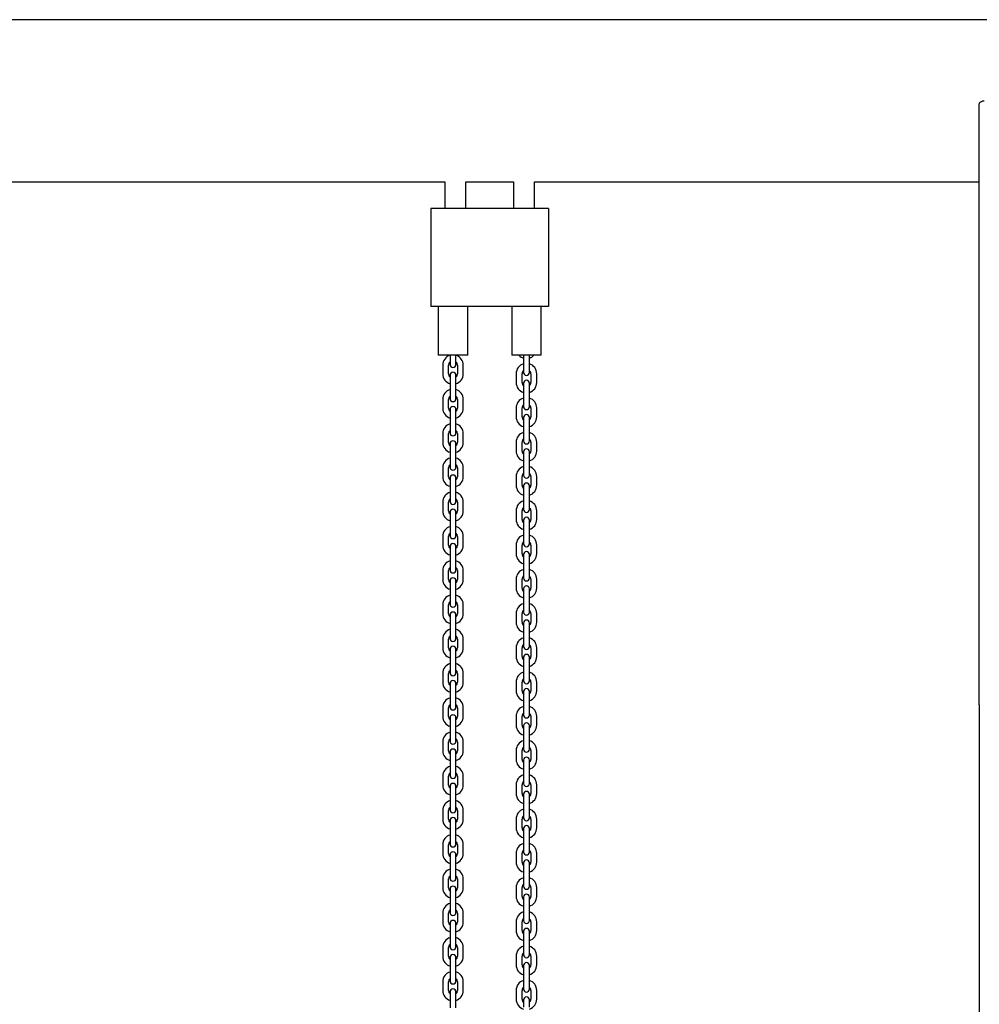
# Model space of a CAD drawing. Units: millimetres. Extents: x 0 to 2970, y 0 to 2100.
# Drawn here: x 655 to 753, y 1558 to 1659 of the extents above; entities that cross this region are included whole.
import ezdxf

# ---------------------------------------------------------------- set-up
doc = ezdxf.new("R2010")
doc.units = ezdxf.units.MM
doc.header["$LTSCALE"] = 100

msp = doc.modelspace()

# ---------------------------------------------------------------- linework, layer by layer
at = {"color": 7, "linetype": 'Continuous', "lineweight": 25}
for p, q in [((764.79, 1658.95), (544.79, 1658.95)), ((752.79, 1588.95), (752.79, 1650.32)), ((556.79, 1642.4), (698.22, 1642.4)), ((698.22, 1642.4), (698.22, 1639.66)), ((700.35, 1639.66), (700.35, 1642.4)), ((700.35, 1642.4), (705.22, 1642.4)), ((705.22, 1642.4), (705.22, 1639.66)), ((707.35, 1639.66), (707.35, 1642.4)), ((707.35, 1642.4), (752.79, 1642.4)), ((708.79, 1639.66), (696.79, 1639.66)), ((696.79, 1639.66), (696.79, 1629.66)), ((708.79, 1639.66), (708.79, 1629.66)), ((708.79, 1629.66), (696.79, 1629.66)), ((697.54, 1629.66), (697.54, 1624.66)), ((700.54, 1624.66), (700.54, 1629.66)), ((705.04, 1629.66), (705.04, 1624.66)), ((708.04, 1624.66), (708.04, 1629.66)), ((700.54, 1624.66), (697.54, 1624.66)), ((698.74, 1624.66), (698.74, 1624.48)), ((699.34, 1624.48), (699.34, 1624.66)), ((708.04, 1624.66), (705.04, 1624.66)), ((706.24, 1624.66), (706.24, 1624.56)), ((706.84, 1624.56), (706.84, 1624.66)), ((697.99, 1623.66), (697.99, 1622.76)), ((698.59, 1622.76), (698.59, 1623.66)), ((698.74, 1624.48), (698.74, 1623.73)), ((699.34, 1623.73), (699.34, 1624.48)), ((699.49, 1623.66), (699.49, 1622.76)), ((700.09, 1622.76), (700.09, 1623.66)), ((706.24, 1624.56), (706.24, 1623.66)), ((706.24, 1623.66), (706.24, 1622.91)), ((706.84, 1623.66), (706.84, 1624.56)), ((706.84, 1622.91), (706.84, 1623.66)), ((705.49, 1622.78), (705.49, 1621.88)), ((706.09, 1621.88), (706.09, 1622.78)), ((706.99, 1622.78), (706.99, 1621.88)), ((707.59, 1621.88), (707.59, 1622.78)), ((698.74, 1622.63), (698.74, 1621.88)), ((698.74, 1621.88), (698.74, 1620.98)), ((699.34, 1621.88), (699.34, 1622.63)), ((699.34, 1620.98), (699.34, 1621.88)), ((706.24, 1621.81), (706.24, 1621.06)), ((706.84, 1621.06), (706.84, 1621.81)), ((698.74, 1620.98), (698.74, 1620.23)), ((699.34, 1620.23), (699.34, 1620.98)), ((706.24, 1621.06), (706.24, 1620.16)), ((706.84, 1620.16), (706.84, 1621.06)), ((697.99, 1620.16), (697.99, 1619.26)), ((698.59, 1619.26), (698.59, 1620.16)), ((699.49, 1620.16), (699.49, 1619.26)), ((700.09, 1619.26), (700.09, 1620.16)), ((706.24, 1620.16), (706.24, 1619.41)), ((706.84, 1619.41), (706.84, 1620.16)), ((698.74, 1619.13), (698.74, 1618.38)), ((699.34, 1618.38), (699.34, 1619.13)), ((705.49, 1619.28), (705.49, 1618.38)), ((706.09, 1618.38), (706.09, 1619.28)), ((706.99, 1619.28), (706.99, 1618.38)), ((707.59, 1618.38), (707.59, 1619.28)), ((698.74, 1618.38), (698.74, 1617.48)), ((699.34, 1617.48), (699.34, 1618.38)), ((706.24, 1618.31), (706.24, 1617.56)), ((706.84, 1617.56), (706.84, 1618.31)), ((697.99, 1616.66), (697.99, 1615.76)), ((698.59, 1615.76), (698.59, 1616.66)), ((698.74, 1617.48), (698.74, 1616.73)), ((699.34, 1616.73), (699.34, 1617.48)), ((699.49, 1616.66), (699.49, 1615.76)), ((700.09, 1615.76), (700.09, 1616.66)), ((706.24, 1617.56), (706.24, 1616.66)), ((706.24, 1616.66), (706.24, 1615.91)), ((706.84, 1616.66), (706.84, 1617.56)), ((706.84, 1615.91), (706.84, 1616.66)), ((698.74, 1615.63), (698.74, 1614.88)), ((699.34, 1614.88), (699.34, 1615.63)), ((705.49, 1615.78), (705.49, 1614.88)), ((706.09, 1614.88), (706.09, 1615.78)), ((706.99, 1615.78), (706.99, 1614.88)), ((707.59, 1614.88), (707.59, 1615.78)), ((698.74, 1614.88), (698.74, 1613.98)), ((699.34, 1613.98), (699.34, 1614.88)), ((706.24, 1614.81), (706.24, 1614.06)), ((706.84, 1614.06), (706.84, 1614.81)), ((698.74, 1613.98), (698.74, 1613.23)), ((699.34, 1613.23), (699.34, 1613.98)), ((706.24, 1614.06), (706.24, 1613.16)), ((706.84, 1613.16), (706.84, 1614.06)), ((697.99, 1613.16), (697.99, 1612.26)), ((698.59, 1612.26), (698.59, 1613.16)), ((699.49, 1613.16), (699.49, 1612.26)), ((700.09, 1612.26), (700.09, 1613.16)), ((706.24, 1613.16), (706.24, 1612.41)), ((706.84, 1612.41), (706.84, 1613.16)), ((698.74, 1612.13), (698.74, 1611.38)), ((699.34, 1611.38), (699.34, 1612.13)), ((705.49, 1612.28), (705.49, 1611.38)), ((706.09, 1611.38), (706.09, 1612.28)), ((706.99, 1612.28), (706.99, 1611.38)), ((707.59, 1611.38), (707.59, 1612.28)), ((698.74, 1611.38), (698.74, 1610.48)), ((699.34, 1610.48), (699.34, 1611.38)), ((706.24, 1611.31), (706.24, 1610.56)), ((706.84, 1610.56), (706.84, 1611.31)), ((697.99, 1609.66), (697.99, 1608.76)), ((698.59, 1608.76), (698.59, 1609.66)), ((698.74, 1610.48), (698.74, 1609.73)), ((699.34, 1609.73), (699.34, 1610.48)), ((699.49, 1609.66), (699.49, 1608.76)), ((700.09, 1608.76), (700.09, 1609.66)), ((706.24, 1610.56), (706.24, 1609.66)), ((706.24, 1609.66), (706.24, 1608.91)), ((706.84, 1609.66), (706.84, 1610.56)), ((706.84, 1608.91), (706.84, 1609.66)), ((698.74, 1608.63), (698.74, 1607.88)), ((699.34, 1607.88), (699.34, 1608.63)), ((705.49, 1608.78), (705.49, 1607.88)), ((706.09, 1607.88), (706.09, 1608.78)), ((706.99, 1608.78), (706.99, 1607.88)), ((707.59, 1607.88), (707.59, 1608.78)), ((698.74, 1607.88), (698.74, 1606.98)), ((699.34, 1606.98), (699.34, 1607.88)), ((706.24, 1607.81), (706.24, 1607.06)), ((706.84, 1607.06), (706.84, 1607.81)), ((698.74, 1606.98), (698.74, 1606.23)), ((699.34, 1606.23), (699.34, 1606.98)), ((706.24, 1607.06), (706.24, 1606.16)), ((706.84, 1606.16), (706.84, 1607.06)), ((697.99, 1606.16), (697.99, 1605.26)), ((698.59, 1605.26), (698.59, 1606.16)), ((699.49, 1606.16), (699.49, 1605.26)), ((700.09, 1605.26), (700.09, 1606.16)), ((706.24, 1606.16), (706.24, 1605.41)), ((706.84, 1605.41), (706.84, 1606.16)), ((698.74, 1605.13), (698.74, 1604.38)), ((699.34, 1604.38), (699.34, 1605.13)), ((705.49, 1605.28), (705.49, 1604.38)), ((706.09, 1604.38), (706.09, 1605.28)), ((706.99, 1605.28), (706.99, 1604.38)), ((707.59, 1604.38), (707.59, 1605.28)), ((698.74, 1604.38), (698.74, 1603.48)), ((699.34, 1603.48), (699.34, 1604.38)), ((706.24, 1604.31), (706.24, 1603.56)), ((706.24, 1603.56), (706.24, 1602.66)), ((706.84, 1603.56), (706.84, 1604.31)), ((706.84, 1602.66), (706.84, 1603.56)), ((697.99, 1602.66), (697.99, 1601.76)), ((698.59, 1601.76), (698.59, 1602.66)), ((698.74, 1603.48), (698.74, 1602.73)), ((699.34, 1602.73), (699.34, 1603.48)), ((699.49, 1602.66), (699.49, 1601.76)), ((700.09, 1601.76), (700.09, 1602.66)), ((706.24, 1602.66), (706.24, 1601.91)), ((706.84, 1601.91), (706.84, 1602.66)), ((698.74, 1601.63), (698.74, 1600.88)), ((699.34, 1600.88), (699.34, 1601.63)), ((705.49, 1601.78), (705.49, 1600.88)), ((706.09, 1600.88), (706.09, 1601.78)), ((706.99, 1601.78), (706.99, 1600.88)), ((707.59, 1600.88), (707.59, 1601.78)), ((698.74, 1600.88), (698.74, 1599.98)), ((699.34, 1599.98), (699.34, 1600.88)), ((706.24, 1600.81), (706.24, 1600.06)), ((706.84, 1600.06), (706.84, 1600.81)), ((698.74, 1599.98), (698.74, 1599.23)), ((699.34, 1599.23), (699.34, 1599.98)), ((706.24, 1600.06), (706.24, 1599.16)), ((706.84, 1599.16), (706.84, 1600.06)), ((697.99, 1599.16), (697.99, 1598.26)), ((698.59, 1598.26), (698.59, 1599.16)), ((699.49, 1599.16), (699.49, 1598.26)), ((700.09, 1598.26), (700.09, 1599.16)), ((706.24, 1599.16), (706.24, 1598.41)), ((706.84, 1598.41), (706.84, 1599.16)), ((698.74, 1598.13), (698.74, 1597.38)), ((699.34, 1597.38), (699.34, 1598.13)), ((705.49, 1598.28), (705.49, 1597.38)), ((706.09, 1597.38), (706.09, 1598.28)), ((706.99, 1598.28), (706.99, 1597.38)), ((707.59, 1597.38), (707.59, 1598.28)), ((698.74, 1597.38), (698.74, 1596.48)), ((699.34, 1596.48), (699.34, 1597.38)), ((706.24, 1597.31), (706.24, 1596.56)), ((706.24, 1596.56), (706.24, 1595.66)), ((706.84, 1596.56), (706.84, 1597.31)), ((706.84, 1595.66), (706.84, 1596.56)), ((697.99, 1595.66), (697.99, 1594.76)), ((698.59, 1594.76), (698.59, 1595.66)), ((698.74, 1596.48), (698.74, 1595.73)), ((699.34, 1595.73), (699.34, 1596.48)), ((699.49, 1595.66), (699.49, 1594.76)), ((700.09, 1594.76), (700.09, 1595.66)), ((706.24, 1595.66), (706.24, 1594.91)), ((706.84, 1594.91), (706.84, 1595.66)), ((698.74, 1594.63), (698.74, 1593.88)), ((699.34, 1593.88), (699.34, 1594.63)), ((705.49, 1594.78), (705.49, 1593.88)), ((706.09, 1593.88), (706.09, 1594.78)), ((706.99, 1594.78), (706.99, 1593.88)), ((707.59, 1593.88), (707.59, 1594.78)), ((698.74, 1593.88), (698.74, 1592.98)), ((699.34, 1592.98), (699.34, 1593.88)), ((706.24, 1593.81), (706.24, 1593.06)), ((706.84, 1593.06), (706.84, 1593.81)), ((698.74, 1592.98), (698.74, 1592.23)), ((699.34, 1592.23), (699.34, 1592.98)), ((706.24, 1593.06), (706.24, 1592.16)), ((706.84, 1592.16), (706.84, 1593.06)), ((697.99, 1592.16), (697.99, 1591.26)), ((698.59, 1591.26), (698.59, 1592.16)), ((699.49, 1592.16), (699.49, 1591.26)), ((700.09, 1591.26), (700.09, 1592.16)), ((706.24, 1592.16), (706.24, 1591.41)), ((706.84, 1591.41), (706.84, 1592.16)), ((698.74, 1591.13), (698.74, 1590.38)), ((699.34, 1590.38), (699.34, 1591.13)), ((705.49, 1591.28), (705.49, 1590.38)), ((706.09, 1590.38), (706.09, 1591.28)), ((706.99, 1591.28), (706.99, 1590.38)), ((707.59, 1590.38), (707.59, 1591.28)), ((698.74, 1590.38), (698.74, 1589.48)), ((698.74, 1589.48), (698.74, 1588.73)), ((699.34, 1589.48), (699.34, 1590.38)), ((699.34, 1588.73), (699.34, 1589.48)), ((706.24, 1590.31), (706.24, 1589.56)), ((706.24, 1589.56), (706.24, 1588.66)), ((706.84, 1589.56), (706.84, 1590.31)), ((706.84, 1588.66), (706.84, 1589.56)), ((697.99, 1588.66), (697.99, 1587.76)), ((698.59, 1587.76), (698.59, 1588.66)), ((699.49, 1588.66), (699.49, 1587.76)), ((700.09, 1587.76), (700.09, 1588.66)), ((706.24, 1588.66), (706.24, 1587.91)), ((706.84, 1587.91), (706.84, 1588.66)), ((752.79, 1588.95), (752.79, 1459.16)), ((698.74, 1587.63), (698.74, 1586.88)), ((699.34, 1586.88), (699.34, 1587.63)), ((705.49, 1587.78), (705.49, 1586.88)), ((706.09, 1586.88), (706.09, 1587.78)), ((706.99, 1587.78), (706.99, 1586.88)), ((707.59, 1586.88), (707.59, 1587.78)), ((698.74, 1586.88), (698.74, 1585.98)), ((699.34, 1585.98), (699.34, 1586.88)), ((706.24, 1586.81), (706.24, 1586.06)), ((706.84, 1586.06), (706.84, 1586.81)), ((698.74, 1585.98), (698.74, 1585.23)), ((699.34, 1585.23), (699.34, 1585.98)), ((706.24, 1586.06), (706.24, 1585.16)), ((706.84, 1585.16), (706.84, 1586.06)), ((697.99, 1585.16), (697.99, 1584.26)), ((698.59, 1584.26), (698.59, 1585.16)), ((699.49, 1585.16), (699.49, 1584.26)), ((700.09, 1584.26), (700.09, 1585.16)), ((706.24, 1585.16), (706.24, 1584.41)), ((706.84, 1584.41), (706.84, 1585.16)), ((698.74, 1584.13), (698.74, 1583.38)), ((699.34, 1583.38), (699.34, 1584.13)), ((705.49, 1584.28), (705.49, 1583.38)), ((706.09, 1583.38), (706.09, 1584.28)), ((706.99, 1584.28), (706.99, 1583.38)), ((707.59, 1583.38), (707.59, 1584.28)), ((698.74, 1583.38), (698.74, 1582.48)), ((698.74, 1582.48), (698.74, 1581.73)), ((699.34, 1582.48), (699.34, 1583.38)), ((699.34, 1581.73), (699.34, 1582.48)), ((706.24, 1583.31), (706.24, 1582.56)), ((706.24, 1582.56), (706.24, 1581.66)), ((706.84, 1582.56), (706.84, 1583.31)), ((706.84, 1581.66), (706.84, 1582.56)), ((697.99, 1581.66), (697.99, 1580.76)), ((698.59, 1580.76), (698.59, 1581.66)), ((699.49, 1581.66), (699.49, 1580.76)), ((700.09, 1580.76), (700.09, 1581.66)), ((706.24, 1581.66), (706.24, 1580.91)), ((706.84, 1580.91), (706.84, 1581.66)), ((698.74, 1580.63), (698.74, 1579.88)), ((699.34, 1579.88), (699.34, 1580.63)), ((705.49, 1580.78), (705.49, 1579.88)), ((706.09, 1579.88), (706.09, 1580.78)), ((706.99, 1580.78), (706.99, 1579.88)), ((707.59, 1579.88), (707.59, 1580.78)), ((698.74, 1579.88), (698.74, 1578.98)), ((699.34, 1578.98), (699.34, 1579.88)), ((706.24, 1579.81), (706.24, 1579.06)), ((706.84, 1579.06), (706.84, 1579.81)), ((698.74, 1578.98), (698.74, 1578.23)), ((699.34, 1578.23), (699.34, 1578.98)), ((706.24, 1579.06), (706.24, 1578.16)), ((706.84, 1578.16), (706.84, 1579.06)), ((697.99, 1578.16), (697.99, 1577.26)), ((698.59, 1577.26), (698.59, 1578.16)), ((699.49, 1578.16), (699.49, 1577.26)), ((700.09, 1577.26), (700.09, 1578.16)), ((706.24, 1578.16), (706.24, 1577.41)), ((706.84, 1577.41), (706.84, 1578.16)), ((698.74, 1577.13), (698.74, 1576.38)), ((698.74, 1576.38), (698.74, 1575.48)), ((699.34, 1576.38), (699.34, 1577.13)), ((699.34, 1575.48), (699.34, 1576.38)), ((705.49, 1577.28), (705.49, 1576.38)), ((706.09, 1576.38), (706.09, 1577.28)), ((706.99, 1577.28), (706.99, 1576.38)), ((707.59, 1576.38), (707.59, 1577.28)), ((698.74, 1575.48), (698.74, 1574.73)), ((699.34, 1574.73), (699.34, 1575.48)), ((706.24, 1576.31), (706.24, 1575.56)), ((706.24, 1575.56), (706.24, 1574.66)), ((706.84, 1575.56), (706.84, 1576.31)), ((706.84, 1574.66), (706.84, 1575.56)), ((697.99, 1574.66), (697.99, 1573.76)), ((698.59, 1573.76), (698.59, 1574.66)), ((699.49, 1574.66), (699.49, 1573.76)), ((700.09, 1573.76), (700.09, 1574.66)), ((706.24, 1574.66), (706.24, 1573.91)), ((706.84, 1573.91), (706.84, 1574.66)), ((698.74, 1573.63), (698.74, 1572.88)), ((699.34, 1572.88), (699.34, 1573.63)), ((705.49, 1573.78), (705.49, 1572.88)), ((706.09, 1572.88), (706.09, 1573.78)), ((706.99, 1573.78), (706.99, 1572.88)), ((707.59, 1572.88), (707.59, 1573.78)), ((698.74, 1572.88), (698.74, 1571.98)), ((699.34, 1571.98), (699.34, 1572.88)), ((706.24, 1572.81), (706.24, 1572.06)), ((706.84, 1572.06), (706.84, 1572.81)), ((698.74, 1571.98), (698.74, 1571.23)), ((699.34, 1571.23), (699.34, 1571.98)), ((706.24, 1572.06), (706.24, 1571.16)), ((706.84, 1571.16), (706.84, 1572.06)), ((697.99, 1571.16), (697.99, 1570.26)), ((698.59, 1570.26), (698.59, 1571.16)), ((699.49, 1571.16), (699.49, 1570.26)), ((700.09, 1570.26), (700.09, 1571.16)), ((706.24, 1571.16), (706.24, 1570.41)), ((706.84, 1570.41), (706.84, 1571.16)), ((698.74, 1570.13), (698.74, 1569.38)), ((698.74, 1569.38), (698.74, 1568.48)), ((699.34, 1569.38), (699.34, 1570.13)), ((699.34, 1568.48), (699.34, 1569.38)), ((705.49, 1570.28), (705.49, 1569.38)), ((706.09, 1569.38), (706.09, 1570.28)), ((706.99, 1570.28), (706.99, 1569.38)), ((707.59, 1569.38), (707.59, 1570.28)), ((698.74, 1568.48), (698.74, 1567.73)), ((699.34, 1567.73), (699.34, 1568.48)), ((706.24, 1569.31), (706.24, 1568.56)), ((706.24, 1568.56), (706.24, 1567.66)), ((706.84, 1568.56), (706.84, 1569.31)), ((706.84, 1567.66), (706.84, 1568.56)), ((697.99, 1567.66), (697.99, 1566.76)), ((698.59, 1566.76), (698.59, 1567.66)), ((699.49, 1567.66), (699.49, 1566.76)), ((700.09, 1566.76), (700.09, 1567.66)), ((706.24, 1567.66), (706.24, 1566.91)), ((706.84, 1566.91), (706.84, 1567.66)), ((698.74, 1566.63), (698.74, 1565.88)), ((699.34, 1565.88), (699.34, 1566.63)), ((705.49, 1566.78), (705.49, 1565.88)), ((706.09, 1565.88), (706.09, 1566.78)), ((706.99, 1566.78), (706.99, 1565.88)), ((707.59, 1565.88), (707.59, 1566.78)), ((698.74, 1565.88), (698.74, 1564.98)), ((699.34, 1564.98), (699.34, 1565.88)), ((706.24, 1565.81), (706.24, 1565.06)), ((706.84, 1565.06), (706.84, 1565.81)), ((698.74, 1564.98), (698.74, 1564.23)), ((699.34, 1564.23), (699.34, 1564.98)), ((706.24, 1565.06), (706.24, 1564.16)), ((706.84, 1564.16), (706.84, 1565.06)), ((697.99, 1564.16), (697.99, 1563.26)), ((698.59, 1563.26), (698.59, 1564.16)), ((699.49, 1564.16), (699.49, 1563.26)), ((700.09, 1563.26), (700.09, 1564.16)), ((706.24, 1564.16), (706.24, 1563.41)), ((706.84, 1563.41), (706.84, 1564.16)), ((698.74, 1563.13), (698.74, 1562.38)), ((698.74, 1562.38), (698.74, 1561.48)), ((699.34, 1562.38), (699.34, 1563.13)), ((699.34, 1561.48), (699.34, 1562.38)), ((705.49, 1563.28), (705.49, 1562.38)), ((706.09, 1562.38), (706.09, 1563.28)), ((706.24, 1562.31), (706.24, 1561.56)), ((706.84, 1561.56), (706.84, 1562.31)), ((706.99, 1563.28), (706.99, 1562.38)), ((707.59, 1562.38), (707.59, 1563.28)), ((698.74, 1561.48), (698.74, 1560.73)), ((699.34, 1560.73), (699.34, 1561.48)), ((706.24, 1561.56), (706.24, 1560.66)), ((706.84, 1560.66), (706.84, 1561.56)), ((697.99, 1560.66), (697.99, 1559.76)), ((698.59, 1559.76), (698.59, 1560.66)), ((699.49, 1560.66), (699.49, 1559.76)), ((700.09, 1559.76), (700.09, 1560.66)), ((706.24, 1560.66), (706.24, 1559.91)), ((706.84, 1559.91), (706.84, 1560.66)), ((698.74, 1559.63), (698.74, 1558.88)), ((699.34, 1558.88), (699.34, 1559.63)), ((705.49, 1559.78), (705.49, 1558.88)), ((706.09, 1558.88), (706.09, 1559.78)), ((706.99, 1559.78), (706.99, 1558.88)), ((707.59, 1558.88), (707.59, 1559.78)), ((698.74, 1558.88), (698.74, 1557.98)), ((699.34, 1557.98), (699.34, 1558.88)), ((706.24, 1558.81), (706.24, 1558.06)), ((706.84, 1558.06), (706.84, 1558.81))]:
    msp.add_line(p, q, dxfattribs=at)
at = {"color": 7, "linetype": 'Continuous', "lineweight": 25, "flags": 128}
msp.add_lwpolyline([(752.79, 1650.32), (752.8, 1650.39), (752.82, 1650.46), (752.87, 1650.52), (752.93, 1650.57), (753.01, 1650.61), (753.1, 1650.65), (753.19, 1650.67), (753.29, 1650.67)], dxfattribs=at)
at = {"color": 7, "linetype": 'Continuous', "lineweight": 25}
for centre, radius, start, end in [((699.04, 1623.66), 1.05, 107.7528, 180), ((699.04, 1623.66), 1.05, 0, 72.2472), ((706.54, 1625.38), 1.05, 223.2189, 253.3985), ((706.54, 1625.38), 1.05, 286.6015, 316.7811), ((699.04, 1623.66), 0.45, 131.8103, 180), ((699.04, 1623.73), 0.3, 180, 0), ((699.04, 1623.66), 0.45, 0, 48.1897), ((706.54, 1622.78), 1.05, 106.6015, 180), ((706.54, 1622.78), 1.05, 0, 73.3985), ((699.04, 1622.76), 1.05, 180, 253.3985), ((699.04, 1622.76), 0.45, 180, 228.1897), ((699.04, 1622.63), 0.3, 0, 180), ((699.04, 1622.76), 0.45, 311.8103, 0), ((699.04, 1622.76), 1.05, 286.6015, 0), ((706.54, 1622.78), 0.45, 131.8103, 180), ((706.54, 1622.91), 0.3, 180, 0), ((706.54, 1622.78), 0.45, 0, 48.1897), ((706.54, 1621.88), 1.05, 180, 253.3985), ((706.54, 1621.88), 0.45, 180, 228.1897), ((706.54, 1621.81), 0.3, 0, 180), ((706.54, 1621.88), 0.45, 311.8103, 0), ((706.54, 1621.88), 1.05, 286.6015, 0), ((699.04, 1620.16), 1.05, 106.6015, 180), ((699.04, 1620.16), 1.05, 0, 73.3985), ((699.04, 1620.16), 0.45, 131.8103, 180), ((699.04, 1620.23), 0.3, 180, 0), ((699.04, 1620.16), 0.45, 0, 48.1897), ((706.54, 1619.28), 1.05, 106.6015, 180), ((706.54, 1619.28), 1.05, 0, 73.3985), ((699.04, 1619.26), 1.05, 180, 253.3985), ((699.04, 1619.26), 0.45, 180, 228.1897), ((699.04, 1619.13), 0.3, 0, 180), ((699.04, 1619.26), 0.45, 311.8103, 0), ((699.04, 1619.26), 1.05, 286.6015, 0), ((706.54, 1619.28), 0.45, 131.8103, 180), ((706.54, 1619.41), 0.3, 180, 0), ((706.54, 1619.28), 0.45, 0, 48.1897), ((699.04, 1616.66), 1.05, 106.6015, 180), ((699.04, 1616.66), 1.05, 0, 73.3985), ((706.54, 1618.38), 1.05, 180, 253.3985), ((706.54, 1618.38), 0.45, 180, 228.1897), ((706.54, 1618.31), 0.3, 0, 180), ((706.54, 1618.38), 0.45, 311.8103, 0), ((706.54, 1618.38), 1.05, 286.6015, 0), ((699.04, 1616.66), 0.45, 131.8103, 180), ((699.04, 1616.73), 0.3, 180, 0), ((699.04, 1616.66), 0.45, 0, 48.1897), ((706.54, 1615.78), 1.05, 106.6015, 180), ((706.54, 1615.78), 1.05, 0, 73.3985), ((699.04, 1615.76), 1.05, 180, 253.3985), ((699.04, 1615.76), 0.45, 180, 228.1897), ((699.04, 1615.63), 0.3, 0, 180), ((699.04, 1615.76), 0.45, 311.8103, 0), ((699.04, 1615.76), 1.05, 286.6015, 0), ((706.54, 1615.78), 0.45, 131.8103, 180), ((706.54, 1615.91), 0.3, 180, 0), ((706.54, 1615.78), 0.45, 0, 48.1897), ((706.54, 1614.88), 1.05, 180, 253.3985), ((706.54, 1614.88), 0.45, 180, 228.1897), ((706.54, 1614.81), 0.3, 0, 180), ((706.54, 1614.88), 0.45, 311.8103, 0), ((706.54, 1614.88), 1.05, 286.6015, 0), ((699.04, 1613.16), 1.05, 106.6015, 180), ((699.04, 1613.16), 1.05, 0, 73.3985), ((699.04, 1613.16), 0.45, 131.8103, 180), ((699.04, 1613.23), 0.3, 180, 0), ((699.04, 1613.16), 0.45, 0, 48.1897), ((706.54, 1612.28), 1.05, 106.6015, 180), ((706.54, 1612.28), 0.45, 131.8103, 180), ((706.54, 1612.28), 1.05, 0, 73.3985), ((706.54, 1612.28), 0.45, 0, 48.1897), ((699.04, 1612.26), 1.05, 180, 253.3985), ((699.04, 1612.26), 0.45, 180, 228.1897), ((699.04, 1612.13), 0.3, 0, 180), ((699.04, 1612.26), 0.45, 311.8103, 0), ((699.04, 1612.26), 1.05, 286.6015, 0), ((706.54, 1612.41), 0.3, 180, 0), ((706.54, 1611.31), 0.3, 0, 180), ((699.04, 1609.66), 1.05, 106.6015, 180), ((699.04, 1609.66), 1.05, 0, 73.3985), ((706.54, 1611.38), 1.05, 180, 253.3985), ((706.54, 1611.38), 0.45, 180, 228.1897), ((706.54, 1611.38), 0.45, 311.8103, 0), ((706.54, 1611.38), 1.05, 286.6015, 0), ((699.04, 1609.66), 0.45, 131.8103, 180), ((699.04, 1609.73), 0.3, 180, 0), ((699.04, 1609.66), 0.45, 0, 48.1897), ((706.54, 1608.78), 1.05, 106.6015, 180), ((706.54, 1608.78), 1.05, 0, 73.3985), ((699.04, 1608.76), 1.05, 180, 253.3985), ((699.04, 1608.76), 0.45, 180, 228.1897), ((699.04, 1608.63), 0.3, 0, 180), ((699.04, 1608.76), 0.45, 311.8103, 0), ((699.04, 1608.76), 1.05, 286.6015, 0), ((706.54, 1608.78), 0.45, 131.8103, 180), ((706.54, 1608.91), 0.3, 180, 0), ((706.54, 1608.78), 0.45, 0, 48.1897), ((706.54, 1607.88), 1.05, 180, 253.3985), ((706.54, 1607.88), 0.45, 180, 228.1897), ((706.54, 1607.81), 0.3, 0, 180), ((706.54, 1607.88), 0.45, 311.8103, 0), ((706.54, 1607.88), 1.05, 286.6015, 0), ((699.04, 1606.16), 1.05, 106.6015, 180), ((699.04, 1606.16), 1.05, 0, 73.3985), ((699.04, 1606.16), 0.45, 131.8103, 180), ((699.04, 1606.23), 0.3, 180, 0), ((699.04, 1606.16), 0.45, 0, 48.1897), ((706.54, 1605.28), 1.05, 106.6015, 180), ((706.54, 1605.28), 0.45, 131.8103, 180), ((706.54, 1605.28), 1.05, 0, 73.3985), ((706.54, 1605.28), 0.45, 0, 48.1897), ((699.04, 1605.26), 1.05, 180, 253.3985), ((699.04, 1605.26), 0.45, 180, 228.1897), ((699.04, 1605.13), 0.3, 0, 180), ((699.04, 1605.26), 0.45, 311.8103, 0), ((699.04, 1605.26), 1.05, 286.6015, 0), ((706.54, 1605.41), 0.3, 180, 0), ((706.54, 1604.31), 0.3, 0, 180), ((699.04, 1602.66), 1.05, 106.6015, 180), ((699.04, 1602.66), 1.05, 0, 73.3985), ((706.54, 1604.38), 1.05, 180, 253.3985), ((706.54, 1604.38), 0.45, 180, 228.1897), ((706.54, 1604.38), 0.45, 311.8103, 0), ((706.54, 1604.38), 1.05, 286.6015, 0), ((699.04, 1602.66), 0.45, 131.8103, 180), ((699.04, 1602.73), 0.3, 180, 0), ((699.04, 1602.66), 0.45, 0, 48.1897), ((706.54, 1601.78), 1.05, 106.6015, 180), ((706.54, 1601.78), 1.05, 0, 73.3985), ((699.04, 1601.76), 1.05, 180, 253.3985), ((699.04, 1601.76), 0.45, 180, 228.1897), ((699.04, 1601.63), 0.3, 0, 180), ((699.04, 1601.76), 0.45, 311.8103, 0), ((699.04, 1601.76), 1.05, 286.6015, 0), ((706.54, 1601.78), 0.45, 131.8103, 180), ((706.54, 1601.91), 0.3, 180, 0), ((706.54, 1601.78), 0.45, 0, 48.1897), ((706.54, 1600.88), 1.05, 180, 253.3985), ((706.54, 1600.88), 0.45, 180, 228.1897), ((706.54, 1600.81), 0.3, 0, 180), ((706.54, 1600.88), 0.45, 311.8103, 0), ((706.54, 1600.88), 1.05, 286.6015, 0), ((699.04, 1599.16), 1.05, 106.6015, 180), ((699.04, 1599.16), 1.05, 0, 73.3985), ((699.04, 1599.16), 0.45, 131.8103, 180), ((699.04, 1599.23), 0.3, 180, 0), ((699.04, 1599.16), 0.45, 0, 48.1897), ((706.54, 1598.28), 1.05, 106.6015, 180), ((706.54, 1598.28), 0.45, 131.8103, 180), ((706.54, 1598.28), 1.05, 0, 73.3985), ((706.54, 1598.28), 0.45, 0, 48.1897), ((699.04, 1598.26), 1.05, 180, 253.3985), ((699.04, 1598.26), 0.45, 180, 228.1897), ((699.04, 1598.13), 0.3, 0, 180), ((699.04, 1598.26), 0.45, 311.8103, 0), ((699.04, 1598.26), 1.05, 286.6015, 0), ((706.54, 1598.41), 0.3, 180, 0), ((706.54, 1597.31), 0.3, 0, 180), ((699.04, 1595.66), 1.05, 106.6015, 180), ((699.04, 1595.66), 1.05, 0, 73.3985), ((706.54, 1597.38), 1.05, 180, 253.3985), ((706.54, 1597.38), 0.45, 180, 228.1897), ((706.54, 1597.38), 0.45, 311.8103, 0), ((706.54, 1597.38), 1.05, 286.6015, 0), ((699.04, 1595.66), 0.45, 131.8103, 180), ((699.04, 1595.73), 0.3, 180, 0), ((699.04, 1595.66), 0.45, 0, 48.1897), ((706.54, 1594.78), 1.05, 106.6015, 180), ((706.54, 1594.78), 1.05, 0, 73.3985), ((699.04, 1594.76), 1.05, 180, 253.3985), ((699.04, 1594.76), 0.45, 180, 228.1897), ((699.04, 1594.63), 0.3, 0, 180), ((699.04, 1594.76), 0.45, 311.8103, 0), ((699.04, 1594.76), 1.05, 286.6015, 0), ((706.54, 1594.78), 0.45, 131.8103, 180), ((706.54, 1594.91), 0.3, 180, 0), ((706.54, 1594.78), 0.45, 0, 48.1897), ((706.54, 1593.88), 1.05, 180, 253.3985), ((706.54, 1593.88), 0.45, 180, 228.1897), ((706.54, 1593.81), 0.3, 0, 180), ((706.54, 1593.88), 0.45, 311.8103, 0), ((706.54, 1593.88), 1.05, 286.6015, 0), ((699.04, 1592.16), 1.05, 106.6015, 180), ((699.04, 1592.16), 0.45, 131.8103, 180), ((699.04, 1592.16), 1.05, 0, 73.3985), ((699.04, 1592.16), 0.45, 0, 48.1897), ((699.04, 1592.23), 0.3, 180, 0), ((706.54, 1591.28), 1.05, 106.6015, 180), ((706.54, 1591.28), 0.45, 131.8103, 180), ((706.54, 1591.28), 1.05, 0, 73.3985), ((706.54, 1591.28), 0.45, 0, 48.1897), ((699.04, 1591.26), 1.05, 180, 253.3985), ((699.04, 1591.26), 0.45, 180, 228.1897), ((699.04, 1591.13), 0.3, 0, 180), ((699.04, 1591.26), 0.45, 311.8103, 0), ((699.04, 1591.26), 1.05, 286.6015, 0), ((706.54, 1591.41), 0.3, 180, 0), ((706.54, 1590.31), 0.3, 0, 180), ((699.04, 1588.66), 1.05, 106.6015, 180), ((699.04, 1588.66), 1.05, 0, 73.3985), ((706.54, 1590.38), 1.05, 180, 253.3985), ((706.54, 1590.38), 0.45, 180, 228.1897), ((706.54, 1590.38), 0.45, 311.8103, 0), ((706.54, 1590.38), 1.05, 286.6015, 0), ((699.04, 1588.66), 0.45, 131.8103, 180), ((699.04, 1588.73), 0.3, 180, 0), ((699.04, 1588.66), 0.45, 0, 48.1897), ((706.54, 1587.78), 1.05, 106.6015, 180), ((706.54, 1587.78), 1.05, 0, 73.3985), ((699.04, 1587.76), 1.05, 180, 253.3985), ((699.04, 1587.76), 0.45, 180, 228.1897), ((699.04, 1587.63), 0.3, 0, 180), ((699.04, 1587.76), 0.45, 311.8103, 0), ((699.04, 1587.76), 1.05, 286.6015, 0), ((706.54, 1587.78), 0.45, 131.8103, 180), ((706.54, 1587.91), 0.3, 180, 0), ((706.54, 1587.78), 0.45, 0, 48.1897), ((706.54, 1586.88), 1.05, 180, 253.3985), ((706.54, 1586.88), 0.45, 180, 228.1897), ((706.54, 1586.81), 0.3, 0, 180), ((706.54, 1586.88), 0.45, 311.8103, 0), ((706.54, 1586.88), 1.05, 286.6015, 0), ((699.04, 1585.16), 1.05, 106.6015, 180), ((699.04, 1585.16), 0.45, 131.8103, 180), ((699.04, 1585.16), 1.05, 0, 73.3985), ((699.04, 1585.16), 0.45, 0, 48.1897), ((699.04, 1585.23), 0.3, 180, 0), ((699.04, 1584.13), 0.3, 0, 180), ((706.54, 1584.28), 1.05, 106.6015, 180), ((706.54, 1584.28), 0.45, 131.8103, 180), ((706.54, 1584.28), 1.05, 360, 73.3985), ((706.54, 1584.28), 0.45, 0, 48.1897), ((699.04, 1584.26), 1.05, 180, 253.3985), ((699.04, 1584.26), 0.45, 180, 228.1897), ((699.04, 1584.26), 0.45, 311.8103, 0), ((699.04, 1584.26), 1.05, 286.6015, 0), ((706.54, 1584.41), 0.3, 180, 0), ((706.54, 1583.31), 0.3, 0, 180), ((699.04, 1581.66), 1.05, 106.6015, 180), ((699.04, 1581.66), 1.05, 0, 73.3985), ((706.54, 1583.38), 1.05, 180, 253.3985), ((706.54, 1583.38), 0.45, 180, 228.1897), ((706.54, 1583.38), 0.45, 311.8103, 0), ((706.54, 1583.38), 1.05, 286.6015, 0), ((699.04, 1581.66), 0.45, 131.8103, 180), ((699.04, 1581.73), 0.3, 180, 0), ((699.04, 1581.66), 0.45, 0, 48.1897), ((706.54, 1580.78), 1.05, 106.6015, 180), ((706.54, 1580.78), 1.05, 0, 73.3985), ((699.04, 1580.76), 1.05, 180, 253.3985), ((699.04, 1580.76), 0.45, 180, 228.1897), ((699.04, 1580.63), 0.3, 0, 180), ((699.04, 1580.76), 0.45, 311.8103, 0), ((699.04, 1580.76), 1.05, 286.6015, 0), ((706.54, 1580.78), 0.45, 131.8103, 180), ((706.54, 1580.91), 0.3, 180, 0), ((706.54, 1580.78), 0.45, 0, 48.1897), ((706.54, 1579.88), 1.05, 180, 253.3985), ((706.54, 1579.88), 0.45, 180, 228.1897), ((706.54, 1579.81), 0.3, 0, 180), ((706.54, 1579.88), 0.45, 311.8103, 0), ((706.54, 1579.88), 1.05, 286.6015, 0), ((699.04, 1578.16), 1.05, 106.6015, 180), ((699.04, 1578.16), 0.45, 131.8103, 180), ((699.04, 1578.16), 1.05, 0, 73.3985), ((699.04, 1578.16), 0.45, 0, 48.1897), ((699.04, 1578.23), 0.3, 180, 0), ((699.04, 1577.13), 0.3, 0, 180), ((706.54, 1577.28), 1.05, 106.6015, 180), ((706.54, 1577.28), 0.45, 131.8103, 180), ((706.54, 1577.41), 0.3, 180, 0), ((706.54, 1577.28), 1.05, 0, 73.3985), ((706.54, 1577.28), 0.45, 0, 48.1897), ((699.04, 1577.26), 1.05, 180, 253.3985), ((699.04, 1577.26), 0.45, 180, 228.1897), ((699.04, 1577.26), 0.45, 311.8103, 0), ((699.04, 1577.26), 1.05, 286.6015, 0), ((706.54, 1576.38), 1.05, 180, 253.3985), ((706.54, 1576.38), 0.45, 180, 228.1897), ((706.54, 1576.31), 0.3, 0, 180), ((706.54, 1576.38), 0.45, 311.8103, 0), ((706.54, 1576.38), 1.05, 286.6015, 0), ((699.04, 1574.66), 1.05, 106.6015, 180), ((699.04, 1574.66), 1.05, 0, 73.3985), ((699.04, 1574.66), 0.45, 131.8103, 180), ((699.04, 1574.73), 0.3, 180, 0), ((699.04, 1574.66), 0.45, 0, 48.1897), ((706.54, 1573.78), 1.05, 106.6015, 180), ((706.54, 1573.78), 1.05, 0, 73.3985), ((699.04, 1573.76), 1.05, 180, 253.3985), ((699.04, 1573.76), 0.45, 180, 228.1897), ((699.04, 1573.63), 0.3, 0, 180), ((699.04, 1573.76), 0.45, 311.8103, 0), ((699.04, 1573.76), 1.05, 286.6015, 0), ((706.54, 1573.78), 0.45, 131.8103, 180), ((706.54, 1573.91), 0.3, 180, 0), ((706.54, 1573.78), 0.45, 0, 48.1897), ((706.54, 1572.88), 1.05, 180, 253.3985), ((706.54, 1572.88), 0.45, 180, 228.1897), ((706.54, 1572.81), 0.3, 0, 180), ((706.54, 1572.88), 0.45, 311.8103, 360), ((706.54, 1572.88), 1.05, 286.6015, 360), ((699.04, 1571.16), 1.05, 106.6015, 180), ((699.04, 1571.16), 0.45, 131.8103, 180), ((699.04, 1571.16), 1.05, 0, 73.3985), ((699.04, 1571.16), 0.45, 0, 48.1897), ((699.04, 1571.23), 0.3, 180, 0), ((699.04, 1570.13), 0.3, 0, 180), ((706.54, 1570.28), 1.05, 106.6015, 180), ((706.54, 1570.28), 0.45, 131.8103, 180), ((706.54, 1570.41), 0.3, 180, 0), ((706.54, 1570.28), 1.05, 0, 73.3985), ((706.54, 1570.28), 0.45, 0, 48.1897), ((699.04, 1570.26), 1.05, 180, 253.3985), ((699.04, 1570.26), 0.45, 180, 228.1897), ((699.04, 1570.26), 0.45, 311.8103, 0), ((699.04, 1570.26), 1.05, 286.6015, 0), ((706.54, 1569.38), 1.05, 180, 253.3985), ((706.54, 1569.38), 0.45, 180, 228.1897), ((706.54, 1569.31), 0.3, 0, 180), ((706.54, 1569.38), 0.45, 311.8103, 0), ((706.54, 1569.38), 1.05, 286.6015, 0), ((699.04, 1567.66), 1.05, 106.6015, 180), ((699.04, 1567.66), 1.05, 0, 73.3985), ((699.04, 1567.66), 0.45, 131.8103, 180), ((699.04, 1567.73), 0.3, 180, 0), ((699.04, 1567.66), 0.45, 0, 48.1897), ((706.54, 1566.78), 1.05, 106.6015, 180), ((706.54, 1566.78), 1.05, 360, 73.3985), ((699.04, 1566.76), 1.05, 180, 253.3985), ((699.04, 1566.76), 0.45, 180, 228.1897), ((699.04, 1566.63), 0.3, 0, 180), ((699.04, 1566.76), 0.45, 311.8103, 0), ((699.04, 1566.76), 1.05, 286.6015, 0), ((706.54, 1566.78), 0.45, 131.8103, 180), ((706.54, 1566.91), 0.3, 180, 0), ((706.54, 1566.78), 0.45, 0, 48.1897), ((706.54, 1565.88), 1.05, 180, 253.3985), ((706.54, 1565.88), 0.45, 180, 228.1897), ((706.54, 1565.81), 0.3, 0, 180), ((706.54, 1565.88), 0.45, 311.8103, 0), ((706.54, 1565.88), 1.05, 286.6015, 0), ((699.04, 1564.16), 1.05, 106.6015, 180), ((699.04, 1564.16), 0.45, 131.8103, 180), ((699.04, 1564.16), 1.05, 0, 73.3985), ((699.04, 1564.16), 0.45, 0, 48.1897), ((699.04, 1564.23), 0.3, 180, 0), ((699.04, 1563.13), 0.3, 0, 180), ((706.54, 1563.28), 1.05, 106.6015, 180), ((706.54, 1563.28), 0.45, 131.8103, 180), ((706.54, 1563.41), 0.3, 180, 0), ((706.54, 1563.28), 1.05, 0, 73.3985), ((706.54, 1563.28), 0.45, 0, 48.1897), ((699.04, 1563.26), 1.05, 180, 253.3985), ((699.04, 1563.26), 0.45, 180, 228.1897), ((699.04, 1563.26), 0.45, 311.8103, 0), ((699.04, 1563.26), 1.05, 286.6015, 0), ((706.54, 1562.38), 1.05, 180, 253.3985), ((706.54, 1562.38), 0.45, 180, 228.1897), ((706.54, 1562.31), 0.3, 0, 180), ((706.54, 1562.38), 0.45, 311.8103, 0), ((706.54, 1562.38), 1.05, 286.6015, 0), ((699.04, 1560.66), 1.05, 106.6015, 180), ((699.04, 1560.66), 1.05, 0, 73.3985), ((699.04, 1560.66), 0.45, 131.8103, 180), ((699.04, 1560.73), 0.3, 180, 0), ((699.04, 1560.66), 0.45, 0, 48.1897), ((706.54, 1559.78), 1.05, 106.6015, 180), ((706.54, 1559.78), 1.05, 0, 73.3985), ((699.04, 1559.76), 1.05, 180, 253.3985), ((699.04, 1559.76), 0.45, 180, 228.1897), ((699.04, 1559.63), 0.3, 0, 180), ((699.04, 1559.76), 0.45, 311.8103, 0), ((699.04, 1559.76), 1.05, 286.6015, 0), ((706.54, 1559.78), 0.45, 131.8103, 180), ((706.54, 1559.91), 0.3, 180, 0), ((706.54, 1559.78), 0.45, 0, 48.1897), ((706.54, 1558.88), 1.05, 180, 253.3985), ((706.54, 1558.88), 0.45, 180, 228.1897), ((706.54, 1558.81), 0.3, 0, 180), ((706.54, 1558.88), 0.45, 311.8103, 0), ((706.54, 1558.88), 1.05, 286.6015, 0)]:
    msp.add_arc(centre, radius, start, end, dxfattribs=at)

doc.saveas('drawing.dxf')
